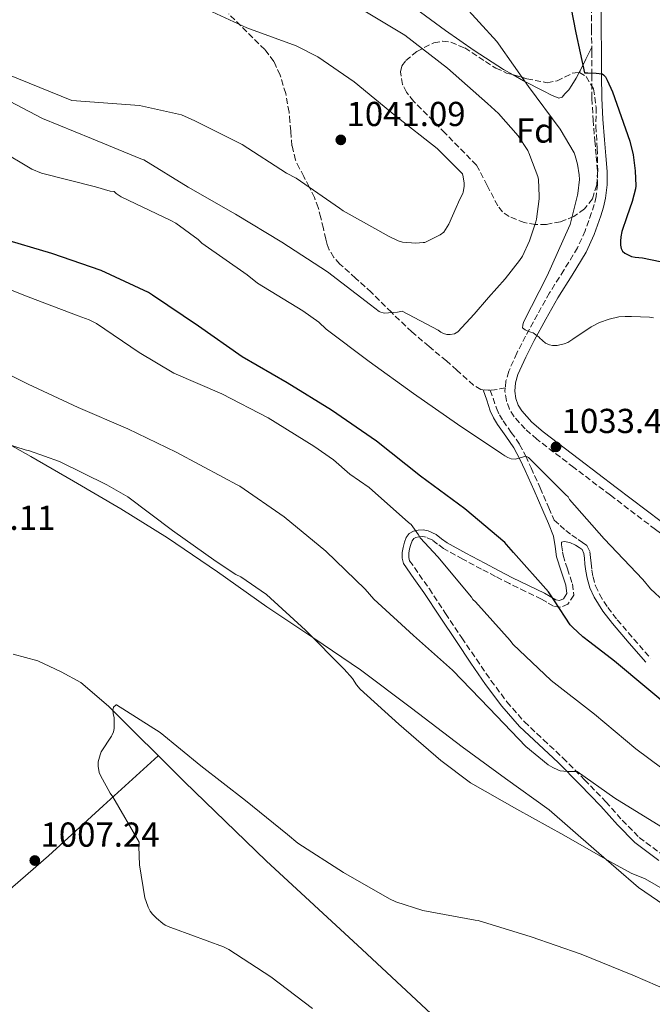
# Model space of a CAD drawing. Units: metres. Extents: x 644583 to 648035, y 4748460 to 4750845.
# Drawn here: x 646146 to 646329, y 4750279 to 4750564 of the extents above; entities that cross this region are included whole.
import ezdxf
from ezdxf.enums import TextEntityAlignment as Align

# ---------------------------------------------------------------- set-up
doc = ezdxf.new("R2010")
doc.units = ezdxf.units.M
doc.header["$MEASUREMENT"] = 0
doc.linetypes.add('DGN Style 3', pattern=[2.435890702152634, 1.739921930109024, -0.6959687720436097])
doc.linetypes.add('DGN Style 5', pattern=[1.217945351076317, 0.5219765790327072, -0.6959687720436097])
for name, color, linetype, lineweight in [('Acequia sin especificar', 4, 'Continuous', 0), ('Barranco lineal no visto', 142, 'DGN Style 5', 0), ('Camino', 7, 'DGN Style 3', 0), ('Cota de punto acotado terreno', 7, 'Continuous', 0), ('Curva de nivel directora', 30, 'Continuous', 30), ('Curva de nivel intermedia', 30, 'Continuous', 0), ('Etiqueta de zona arbolada', 92, 'Continuous', 0), ('Línea de cambio de uso (parcela vista)', 92, 'Continuous', 0), ('Margen derecho', 7, 'Continuous', 0), ('Punto acotado terreno (símbolo)', 7, 'Continuous', 0), ('Senda', 7, 'DGN Style 3', 0), ('Zona arbolada', 92, 'DGN Style 3', 0)]:
    doc.layers.add(name, color=color, linetype=linetype, lineweight=lineweight)
doc.styles.add('Style-Arial', font='arial.ttf')

# ---------------------------------------------------------------- blocks, each defined once
blk = doc.blocks.new('5PATER')
at = {"layer": 'Barranco lineal no visto', "linetype": 'Continuous', "lineweight": 0}
h = blk.add_hatch(color=51, dxfattribs=at)
edge = h.paths.add_edge_path()
edge.add_ellipse((0, 0), major_axis=(-0.1095731443231308, -0.1110710700762829), ratio=0.9994222409660317, start_angle=0, end_angle=360)

msp = doc.modelspace()

# ---------------------------------------------------------------- linework, layer by layer
at = {"layer": 'Acequia sin especificar', "color": 4, "linetype": 'Continuous', "lineweight": 0}
msp.add_polyline3d([(646144.4500000002, 4750380.34, 1006.029999999999), (646151.5499999998, 4750378.42, 1005.960000000006), (646158.2699999996, 4750375.220000001, 1005.960000000006), (646164.0300000003, 4750372.09, 1005.64), (646171.9699999997, 4750365.24, 1005.259999999995), (646193.9800000006, 4750343.350000001, 1004.75), (646217.5999999996, 4750320.5, 1004.300000000003), (646245.4299999997, 4750294.84, 1004.039999999994), (646275.3200000003, 4750267, 1003.080000000002), (646291.1900000004, 4750252.279999999, 1002.509999999995), (646301.8200000003, 4750242.74, 1002.190000000002), (646323.8300000001, 4750226.359999999, 1001.929999999993), (646347.3799999999, 4750211, 1001.610000000001), (646379.7699999996, 4750190.84, 1000.779999999999), (646390.2599999999, 4750184.560000001, 1000.720000000001)], dxfattribs=at)
at = {"layer": 'Camino', "color": 7, "linetype": 'DGN Style 3', "lineweight": 0}
for points in [[(646311.7399999984, 4750567.600000001, 1024.14), (646311.8200000009, 4750561.109999999, 1024.259999999995), (646311.8700000001, 4750554.529999999, 1024.399999999994), (646311.8799999991, 4750547.800000002, 1024.779999999999), (646311.9299999982, 4750541.010000001, 1025.360000000001), (646312.2800000014, 4750534.890000001, 1025.960000000007), (646312.7699999987, 4750528.840000001, 1026.570000000007), (646313.1599999998, 4750524.260000001, 1027.029999999999), (646313.5300000008, 4750519.790000002, 1027.470000000001), (646313.550000001, 4750516.210000002, 1027.690000000002), (646313.1199999995, 4750512.670000001, 1027.850000000006), (646312.5799999987, 4750510.380000004, 1028.089999999997), (646311.8200000009, 4750508.02, 1028.300000000003), (646309.9799999992, 4750502.790000002, 1028.440000000002), (646307.7699999987, 4750497.880000001, 1028.559999999998), (646303.8099999978, 4750491.420000001, 1028.869999999996), (646299.6499999983, 4750484.82, 1029.320000000007), (646296.159999999, 4750478.590000002, 1029.869999999995), (646292.739999997, 4750472.34, 1030.410000000004), (646290.2100000011, 4750467.42, 1030.830000000002), (646287.8399999996, 4750462.140000001, 1031.240000000005), (646287.0399999995, 4750459.34, 1031.570000000007), (646286.8500000017, 4750457.37, 1031.779999999999)], [(646465.350000001, 4750341.130000002, 1035.720000000001), (646455.2300000001, 4750344.529999999, 1035.759999999995), (646445.6900000004, 4750347.580000001, 1035.979999999996), (646433.8799999974, 4750351.680000001, 1036.309999999998), (646422.2099999998, 4750356.380000001, 1036.679999999993), (646412.9499999996, 4750360.859999999, 1037.029999999999), (646404.0300000011, 4750365.86, 1037.320000000007), (646396.6399999993, 4750370.220000001, 1037.270000000004), (646389.3999999973, 4750374.860000002, 1037.070000000007), (646378.8200000006, 4750382.250000001, 1036.820000000007), (646368.3199999996, 4750389.600000001, 1036.490000000005), (646355.8500000017, 4750397.939999999, 1035.850000000006), (646343.4399999998, 4750406.529999999, 1035.149999999994), (646330.2899999979, 4750416.390000001, 1034.619999999995), (646317.269999998, 4750426.290000003, 1034.059999999998), (646306.6599999999, 4750434.340000002, 1033.429999999993), (646296.0100000014, 4750442.470000001, 1032.720000000001), (646292.5899999995, 4750445.439999999, 1032.460000000006), (646289.3799999976, 4750448.980000001, 1032.199999999997), (646288.0599999987, 4750451.140000001, 1032.110000000001), (646287.1700000013, 4750453.560000001, 1032.009999999995), (646286.76, 4750456.36, 1031.880000000005), (646286.8500000017, 4750457.37, 1031.779999999999)], [(646282.4999999999, 4750456.680000001, 1032.160000000004), (646283.3, 4750454.359999999, 1031.960000000006), (646284.2800000012, 4750451.440000001, 1031.759999999995), (646285.1399999995, 4750449.560000001, 1031.669999999998), (646286.2100000002, 4750447.760000002, 1031.559999999998), (646288.5899999985, 4750444.470000002, 1031.130000000005), (646290.9899999968, 4750440.970000001, 1030.669999999998), (646292.7500000005, 4750437.570000002, 1030.320000000007), (646294.3500000008, 4750434.2, 1029.960000000006), (646296.9300000002, 4750428.42, 1029.320000000007), (646299.4800000006, 4750422.640000001, 1028.679999999993), (646301.0199999983, 4750419.050000001, 1028.289999999994), (646302.6999999991, 4750417.550000001, 1028.130000000005), (646304.3799999978, 4750416.050000001, 1027.979999999996), (646306.100000001, 4750414.730000002, 1027.949999999997), (646307.8999999983, 4750413.490000002, 1028.039999999994), (646309.1799999991, 4750412.650000001, 1028.139999999999), (646310.4599999997, 4750411.76, 1028.240000000005), (646311.3599999984, 4750409.970000002, 1028.300000000003), (646311.5199999993, 4750408.270000001, 1028.300000000003), (646311.6800000002, 4750406.58, 1028.240000000005), (646311.9400000017, 4750404.62, 1028.070000000007), (646312.2500000001, 4750402.670000001, 1027.850000000006), (646312.9600000009, 4750400.08, 1027.440000000002), (646314.1099999998, 4750397.619999999, 1027.080000000002), (646316.4999999992, 4750393.800000002, 1026.759999999995), (646319.2300000006, 4750390.260000002, 1026.440000000002), (646324.0599999985, 4750384.689999999, 1025.869999999995), (646328.8900000011, 4750379.119999999, 1025.289999999994)], [(646303.1599999996, 4750412.66, 1028.110000000001), (646303.1599999996, 4750411.949999999, 1027.600000000006), (646303.449999998, 4750409.890000001, 1027.220000000001), (646303.5700000009, 4750408.910000003, 1027.080000000002), (646304.8200000003, 4750404.960000002, 1026.449999999998), (646306.260000002, 4750400.680000001, 1025.740000000005), (646306.699999998, 4750397.410000003, 1025.229999999996), (646304.9600000011, 4750394.800000001, 1024.970000000001), (646302.7999999997, 4750393.869999999, 1024.759999999995), (646300.7700000004, 4750394.180000001, 1024.520000000004), (646298.8700000005, 4750395.34, 1024.020000000004), (646297.3399999992, 4750396.24, 1023.559999999998), (646292.719999999, 4750398.42, 1022.899999999994), (646288.0299999998, 4750400.699999999, 1022.279999999999), (646284.0100000009, 4750402.790000002, 1021.630000000005), (646279.9999999986, 4750404.880000002, 1021), (646274.5399999982, 4750407.790000002, 1020.419999999998), (646268.9699999981, 4750410.850000001, 1020.240000000005), (646267.2600000004, 4750412.130000001, 1020.259999999995), (646265.8599999989, 4750413.25, 1020.300000000003), (646263.9400000012, 4750414.140000002, 1020.300000000003), (646262.9499999987, 4750414.310000002, 1020.100000000006), (646261.8500000013, 4750414.27, 1019.850000000006), (646260.9799999995, 4750414.100000001, 1019.630000000005), (646260.3700000015, 4750413.750000001, 1019.399999999994), (646259.8700000008, 4750413.090000002, 1019.14), (646259.4899999986, 4750412.060000001, 1018.89), (646259.1299999988, 4750410.78, 1018.850000000006), (646258.9299999998, 4750409.530000002, 1018.89), (646258.8899999997, 4750408.310000001, 1018.830000000002), (646259.16, 4750407.340000001, 1018.759999999995), (646261.9099999993, 4750403.34, 1018.740000000005), (646264.8700000009, 4750399.220000003, 1018.64), (646269.5899999995, 4750392.080000001, 1018.089999999997), (646274.2899999977, 4750384.990000002, 1017.479999999996), (646278.480000001, 4750378.810000001, 1016.910000000004), (646282.7100000001, 4750372.690000001, 1016.399999999994), (646287.3199999989, 4750366.510000001, 1016.009999999995), (646292.3799999993, 4750360.75, 1015.630000000005), (646297.899999998, 4750355.540000002, 1015.240000000005), (646303.5399999997, 4750350.290000002, 1014.860000000001), (646309.7699999991, 4750343.970000001, 1014.580000000002), (646315.9600000004, 4750337.609999999, 1014.279999999999), (646320.699999999, 4750332.24, 1013.539999999994), (646325.6099999998, 4750327.260000001, 1012.75), (646332.4200000004, 4750322.2, 1012.240000000005)]]:
    msp.add_polyline3d(points, dxfattribs=at)
at = {"layer": 'Curva de nivel directora', "color": 30, "linetype": 'Continuous', "lineweight": 30, "elevation": 1025, "flags": 128}
for points in [[(646304.38, 4750574.940000001), (646307.239999999, 4750560.020000001), (646309.7600000001, 4750548.49), (646310.7399999991, 4750548.470000002), (646313.1199999995, 4750548.420000001), (646314.9199999989, 4750548.159999999), (646315.2299999995, 4750547.940000001), (646315.8199999996, 4750547.300000001), (646316.3799999985, 4750546.370000001), (646317.8899999994, 4750543.020000001), (646322.9299999998, 4750528.670000001), (646323.8999999999, 4750524.710000002), (646324.480000001, 4750520.15), (646324.6199999996, 4750515.82), (646324.4999999988, 4750514.939999999), (646323.54, 4750511.250000002), (646322.0400000003, 4750506.820000002), (646320.5800000007, 4750502.580000003), (646320.2599999988, 4750500.99), (646320.1899999996, 4750499.800000001), (646320.2199999986, 4750498.660000001), (646320.4299999987, 4750497.7), (646320.7999999997, 4750496.930000001), (646321.4099999999, 4750496.300000001), (646321.989999999, 4750495.970000002), (646323.4100000004, 4750495.38), (646324.4499999997, 4750495.130000002), (646325.4899999991, 4750495.02), (646326.5300000006, 4750494.930000001), (646331.7199999986, 4750493.869999999)], [(646334.8700000001, 4750364.630000001), (646327.8299999993, 4750370.5), (646318.4500000004, 4750378.27), (646311.28, 4750383.75), (646309.3299999987, 4750385.330000001), (646306.2699999987, 4750388.08), (646305.6299999994, 4750388.820000002), (646301.0799999987, 4750395.76), (646299.3599999998, 4750398.29), (646289.1899999997, 4750409.75), (646287.1699999992, 4750411.980000001), (646286.6999999997, 4750412.650000001), (646275.1300000005, 4750422.340000001), (646262.3499999996, 4750431.750000001), (646249.6000000002, 4750441.930000001), (646236.5600000002, 4750450.880000002), (646223.7500000005, 4750458.800000001), (646210.7300000006, 4750466.289999999), (646198.0999999995, 4750475.2), (646184.7300000008, 4750484.15), (646183.610000001, 4750484.890000002), (646169.8699999991, 4750491.250000001), (646155.6199999999, 4750496.24), (646140.5700000003, 4750500.619999999)]]:
    msp.add_lwpolyline(points, dxfattribs=at)
at = {"layer": 'Curva de nivel intermedia', "color": 30, "linetype": 'Continuous', "lineweight": 0, "flags": 128}
for points, elevation in [([(646274.2200000007, 4750568.73), (646284.400000002, 4750557.58), (646284.8700000013, 4750556.890000001), (646293.5700000006, 4750544.5), (646302.7100000003, 4750532.189999999), (646306.7600000005, 4750525.3), (646307.1100000015, 4750524.449999998), (646307.7400000017, 4750522.039999999), (646308.2699999993, 4750518.939999999), (646308.3099999995, 4750517.630000001), (646307.8899999993, 4750513.560000001), (646307.7900000009, 4750513.119999998), (646305.6000000006, 4750504.630000001), (646305.1700000013, 4750503.580000001), (646299.010000001, 4750489.749999999), (646292.1300000012, 4750476.31), (646291.9700000003, 4750475.48), (646291.8699999996, 4750474.669999998), (646292.5800000007, 4750474.159999999), (646293.4099999998, 4750473.71), (646294.2100000001, 4750473.430000001), (646294.8800000005, 4750473.23), (646295.6900000018, 4750472.720000001), (646296.7300000011, 4750471.880000001), (646296.7699999993, 4750471.83), (646298.4700000002, 4750470.24), (646299.6500000004, 4750469.779999998), (646300.4700000007, 4750469.609999998), (646301.6100000006, 4750469.599999999), (646301.9100000003, 4750469.619999999), (646303.9300000007, 4750470.07), (646304.9099999998, 4750470.5), (646305.8500000008, 4750471.060000001), (646306.3800000005, 4750471.430000001), (646311.6700000011, 4750475.009999998), (646314.1299999999, 4750476.220000001), (646316.8900000004, 4750477.21), (646319.7600000004, 4750477.850000001), (646321.5300000005, 4750477.999999999), (646323.4100000004, 4750478.02), (646328.6100000016, 4750477.82)], 1030), ([(646199.4600000007, 4750567.27), (646212.02, 4750561.51), (646226.3200000008, 4750556.319999999), (646232.6200000017, 4750553.069999999), (646243.1000000003, 4750545.84), (646255.100000001, 4750536), (646267.1599999998, 4750526.580000001), (646274.4500000009, 4750519.249999999), (646274.6600000011, 4750518.34), (646274.9100000013, 4750516.539999999), (646274.9000000001, 4750515.659999999), (646274.6500000021, 4750513.9), (646274.5700000017, 4750513.65), (646273.3300000011, 4750511.010000001), (646272.6200000005, 4750509.54), (646270.5300000005, 4750504.67), (646269.0799999998, 4750502.420000001), (646268.0100000014, 4750501.59), (646267.8400000016, 4750501.470000001), (646263.5499999999, 4750499.430000001), (646263.0899999995, 4750499.350000001), (646260.9300000003, 4750499.210000001), (646257.0999999992, 4750499.470000001), (646256.1600000004, 4750499.749999999), (646255.8299999996, 4750499.859999999), (646253.2500000002, 4750501.109999998), (646239.8900000006, 4750508.59), (646238.8600000001, 4750509.350000001), (646226.3099999997, 4750518), (646223.5500000014, 4750519.42), (646210.6600000011, 4750527.709999999), (646196.9999999997, 4750534.569999999), (646193.1600000019, 4750536.359999999), (646181.8699999999, 4750538.839999998), (646181.0000000002, 4750538.99), (646161.42, 4750540.460000001), (646133.5099999993, 4750551.720000001)], 1040), ([(646244.2600000004, 4750567.46), (646257.8000000011, 4750559.38), (646270.1399999993, 4750549.819999999), (646281.74, 4750539.58), (646284.9200000005, 4750536.699999999), (646290.550000001, 4750530.249999999), (646293.3400000005, 4750526.009999999), (646293.8900000004, 4750524.83), (646293.9800000021, 4750524.600000001), (646296.2999999998, 4750518.5), (646296.4500000018, 4750517.650000001), (646296.6399999995, 4750512.779999998), (646296.6399999995, 4750512.01), (646295.9199999998, 4750506.17), (646295.7000000008, 4750505.369999999), (646293.8900000004, 4750499.850000001), (646291.7900000014, 4750495.46), (646291.0100000014, 4750494.220000001), (646286.8300000017, 4750488.909999999), (646281.9700000001, 4750483.449999998), (646277.8500000007, 4750478.66), (646273.120000001, 4750473.550000001), (646272.1200000019, 4750472.999999999), (646270.8900000004, 4750472.730000001), (646269.9200000003, 4750472.810000001), (646268.9800000014, 4750473.100000001), (646268.2200000016, 4750473.48), (646267.4200000013, 4750473.989999999), (646256.9600000007, 4750479.519999999), (646255.6500000008, 4750479.239999999), (646251.7999999997, 4750478.949999999), (646250.5600000013, 4750479.32), (646250.3500000013, 4750479.439999999), (646247.820000001, 4750481.390000001), (646235.4200000003, 4750490.890000001), (646222.2100000003, 4750499.52), (646208.7600000012, 4750507.590000001), (646195.0400000017, 4750515.38), (646182.2400000008, 4750523.349999999), (646181.3800000002, 4750523.61), (646167.1100000008, 4750529.509999999), (646152.940000002, 4750535.220000001), (646139.4100000003, 4750542.31)], 1035), ([(646340.7199999996, 4750388.23), (646328.8799999999, 4750399.180000001), (646326.6300000013, 4750401.88), (646315.4800000021, 4750413.65), (646305.4000000015, 4750425.01), (646305.0100000004, 4750425.79), (646304.3399999997, 4750426.390000001), (646293.610000001, 4750437.23), (646292.8100000008, 4750437.550000001), (646291.8699999996, 4750437.31), (646289.6700000003, 4750436.749999999), (646288.5700000006, 4750436.850000001), (646287.5900000016, 4750437.189999999), (646286.6900000008, 4750437.63), (646285.8100000002, 4750438.210000001), (646273.0100000014, 4750446.859999998), (646260.2599999999, 4750455.720000001), (646247.440000001, 4750465.010000001), (646234.9599999997, 4750474.349999999), (646232.9000000012, 4750476.329999999), (646228.29, 4750479.590000001), (646215.1400000004, 4750487.630000001), (646212.1100000017, 4750490.069999999), (646199.0000000002, 4750499.230000001), (646197.9200000007, 4750500.269999998), (646191.4600000009, 4750504.98), (646190.0199999993, 4750505.76), (646175.6900000017, 4750512.589999998), (646174.2300000021, 4750513.569999999), (646173.6199999996, 4750514.100000001), (646172.490000001, 4750514.279999998), (646168.2400000019, 4750515.519999999), (646152.6400000004, 4750519.49), (646149.8200000017, 4750520.65), (646140.3600000002, 4750526.16)], 1030), ([(646166.4200000003, 4750477.009999999), (646163.2300000006, 4750478.16), (646148.74, 4750483.660000001), (646134.39, 4750489.359999998)], 1020), ([(646328.6100000016, 4750477.82), (646329.7699999994, 4750477.63)], 1030), ([(646332.1900000002, 4750347.33), (646324.6799999999, 4750352.949999999), (646312.7100000007, 4750362.909999999), (646300.1700000011, 4750372.65), (646289.0600000002, 4750383.24), (646288.3, 4750384.230000001), (646278.2500000007, 4750395.460000001), (646277.4800000018, 4750396.109999998), (646277.0300000003, 4750396.779999999), (646267.3299999996, 4750408.46), (646262.2600000004, 4750413.930000001), (646261.7500000007, 4750414.810000001), (646259.5700000013, 4750417.83), (646258.8600000006, 4750418.390000002), (646247.4700000001, 4750428.489999999), (646241.8100000005, 4750432.380000001), (646237.1600000014, 4750436.55), (646231.4800000018, 4750440.449999998), (646218.1700000013, 4750448.650000001), (646204.8499999996, 4750455.600000001), (646190.9300000012, 4750461.630000001), (646180.9100000008, 4750467.55), (646168.49, 4750475.960000001), (646166.4200000003, 4750477.009999999)], 1020), ([(646246.280000001, 4750399.130000001), (646234.8900000005, 4750410.119999999), (646222.8499999995, 4750420.060000001), (646210.0599999998, 4750428.930000001), (646209.2599999997, 4750429.240000002), (646205.2499999999, 4750431.42), (646191.5599999992, 4750438.710000001), (646177.5700000015, 4750445.449999998), (646163.2599999997, 4750451.659999999), (646148.7199999997, 4750458.449999998), (646134.7000000007, 4750465.48)], 1015), ([(646340.7000000017, 4750307.600000001), (646327.3200000019, 4750315.28), (646323.3000000007, 4750316.909999999), (646317.1299999994, 4750320.340000001), (646303.7600000009, 4750327.96), (646290.1900000012, 4750335.439999999), (646276.8, 4750343.07), (646268.2400000016, 4750349.59), (646256.0300000008, 4750360.010000001), (646244.8799999994, 4750370.17), (646243.8300000012, 4750371.42), (646242.6199999999, 4750373.279999998), (646240.2599999993, 4750375.999999999), (646229.0200000008, 4750387.239999999), (646217.7000000019, 4750397.550000001), (646210.3500000006, 4750402.630000001), (646208.8399999995, 4750403.369999998), (646203.1900000012, 4750407.079999999), (646190.5199999999, 4750416.04), (646177.640000001, 4750425.800000001), (646171.5099999997, 4750429.33), (646157.8600000016, 4750436.08), (646149.14, 4750439.109999999), (646147.8600000015, 4750439.369999998), (646133.1200000005, 4750444.119999998)], 1010), ([(646331.8600000015, 4750330.439999999), (646318.5199999998, 4750338.680000001), (646307.620000001, 4750346.38), (646306.7500000015, 4750346.38), (646304.8499999995, 4750346.359999998), (646302.7800000019, 4750346.600000001), (646302.070000001, 4750346.800000001), (646300.5700000012, 4750347.489999999), (646299.2700000004, 4750348.31), (646292.7800000017, 4750353.600000001), (646282.1399999999, 4750364.65), (646271.5499999997, 4750375.67), (646260.2799999999, 4750385.749999999), (646248.8100000012, 4750396.180000001), (646246.280000001, 4750399.130000001)], 1015), ([(646187.7200000014, 4750302.359999998), (646185.890000001, 4750303.939999999), (646184.7199999996, 4750305.119999999), (646184.0700000013, 4750305.970000001), (646183.4800000013, 4750307.079999999), (646182.9000000001, 4750308.720000001), (646182.5400000003, 4750309.84), (646180.9600000001, 4750319.41), (646180.760000001, 4750324.690000001), (646180.8700000006, 4750325.949999998), (646173.2799999999, 4750339.009999999), (646172.4700000008, 4750340.050000001), (646169.6700000003, 4750345.16), (646169.3200000015, 4750346.079999999), (646169.0100000007, 4750347.949999999), (646169.0300000008, 4750349.13), (646169.5600000005, 4750351.17), (646169.9200000004, 4750352.050000001), (646172.8500000008, 4750356.609999998), (646173.0499999997, 4750356.949999998), (646173.4499999998, 4750357.84), (646173.6800000002, 4750358.77), (646173.6100000008, 4750361.949999998), (646173.5599999994, 4750362.289999999), (646173.3600000005, 4750363.119999999), (646173.2500000009, 4750364.13), (646173.4200000007, 4750364.930000001), (646174.2200000009, 4750365.599999999), (646174.2800000013, 4750365.609999999), (646186.9800000016, 4750357.640000002), (646198.7200000008, 4750348.019999999), (646211.7000000004, 4750337.939999998), (646223.8399999997, 4750328.180000001), (646226.7600000012, 4750325.67), (646240.0000000001, 4750317.16), (646253.3500000008, 4750309.539999999), (646255.1800000014, 4750308.659999999), (646262.9599999998, 4750306.16), (646278.11, 4750303.359999999), (646279.0199999998, 4750303.259999999), (646294.3200000017, 4750298.51), (646308.8000000013, 4750293.489999999), (646323.8000000014, 4750287.460000001), (646338.0599999997, 4750281.249999999)], 1005), ([(646231.0700000006, 4750277.81), (646219.0300000019, 4750286.969999999), (646206.800000001, 4750294.899999999), (646205.2600000009, 4750295.65), (646191.0899999999, 4750300.859999998), (646189.7599999999, 4750301.289999999), (646188.4500000001, 4750301.890000002), (646187.7200000014, 4750302.359999998)], 1005)]:
    msp.add_lwpolyline(points, dxfattribs=dict(at, elevation=elevation))
at = {"layer": 'Línea de cambio de uso (parcela vista)', "color": 92, "linetype": 'Continuous', "lineweight": 0, "extrusion": (-0.870218322844837, 0.4773076470601967, 0.1220552360326159), "elevation": 1705169.256036421, "flags": 128}
msp.add_lwpolyline([(-4475975.850987496, -208660.5564973591), (-4475972.039695053, -208659.2264787338), (-4475968.22840261, -208657.8865348752), (-4475967.706196007, -208657.8619510697)], dxfattribs=at)
at = {"layer": 'Línea de cambio de uso (parcela vista)', "color": 92, "linetype": 'Continuous', "lineweight": 0}
for points in [[(646289.0952000003, 4750547.892999999, 1029.566099999996), (646286.3399999999, 4750549.42, 1029.770000000004), (646277.8200000003, 4750554.960000001, 1030.460000000006), (646269.5, 4750560.75, 1031.050000000003), (646260.8399999999, 4750567.050000001, 1031.070000000007)], [(646308.2314999999, 4750548.580700001, 1027.044399999999), (646307.3600000005, 4750546.970000001, 1027.130000000005), (646306.1100000005, 4750544.880000001, 1027.080000000002), (646305.2000000002, 4750543.58, 1027.470000000001), (646304.1299999999, 4750542.380000001, 1027.850000000006), (646303.2800000003, 4750541.470000001, 1028.050000000003), (646302.3399999999, 4750541.100000001, 1028.240000000005), (646300.1900000004, 4750541.99, 1028.600000000006), (646298.0499999998, 4750543.15, 1028.880000000005), (646292.1500000004, 4750546.199999999, 1029.339999999997), (646289.0952000003, 4750547.892999999, 1029.566099999996)], [(646137.0899999999, 4750444.4, 1010.320000000007), (646149.5300000003, 4750437.460000001, 1010.190000000002), (646161.8499999996, 4750430.32, 1010.119999999995), (646175.5899999999, 4750422.33, 1009.949999999997), (646189.1200000001, 4750414, 1009.800000000003), (646203.5099999999, 4750404.09, 1009.729999999996), (646217.79, 4750394.039999999, 1009.679999999993), (646231.3899999997, 4750384.970000001, 1009.630000000005), (646244.9199999999, 4750375.800000001, 1009.610000000001), (646259.7100000001, 4750364.720000001, 1009.789999999994), (646274.3600000005, 4750353.460000001, 1009.929999999993), (646286.9400000004, 4750344.369999999, 1009.869999999995), (646299.5099999999, 4750335.279999999, 1009.800000000003), (646312.4600000001, 4750324, 1009.740000000005), (646325.4299999997, 4750312.76, 1009.679999999993), (646337.9500000002, 4750304.230000001, 1009.429999999993), (646350.5199999996, 4750295.800000001, 1008.970000000001), (646360.2100000001, 4750288.630000001, 1008.509999999995), (646369.8499999996, 4750281.4, 1007.880000000005), (646374.6399999997, 4750278.789999999, 1007.449999999997)], [(646186.4000000004, 4750350.890000001, 1004.919999999998), (646170.5, 4750336.439999999, 1006.080000000002), (646154.5999999996, 4750321.99, 1007.240000000005), (646139.8200000003, 4750309.15, 1008.550000000003), (646124.6500000004, 4750296.77, 1009.860000000001), (646109.2599999999, 4750284.99, 1010.649999999994), (646093.7999999998, 4750273.279999999, 1011.020000000004), (646076.5300000003, 4750258.970000001, 1011.14), (646059.2999999998, 4750244.42, 1011.270000000004), (646053.54, 4750238.230000001, 1011.360000000001), (646050.6399999997, 4750236.060000001, 1011.410000000004), (646049.2400000002, 4750235.850000001, 1011.429999999993), (646048.7472000001, 4750236.0834, 1011.441099999996)]]:
    msp.add_polyline3d(points, dxfattribs=at)
at = {"layer": 'Margen derecho', "color": 7, "linetype": 'Continuous', "lineweight": 0}
for points in [[(646314.5599999991, 4750567.730000001, 1024.14), (646314.6299999983, 4750561.130000002, 1024.259999999995), (646314.6900000009, 4750554.540000003, 1024.399999999994), (646314.6999999998, 4750547.820000002, 1024.779999999999), (646314.7499999991, 4750541.100000001, 1025.360000000001), (646315.0899999988, 4750535.09, 1025.960000000007), (646315.5799999982, 4750529.07, 1026.570000000007), (646315.9699999995, 4750524.5, 1027.029999999999), (646316.3500000016, 4750519.92, 1027.470000000001), (646316.3699999995, 4750516.050000001, 1027.690000000002), (646315.8999999979, 4750512.180000001, 1027.850000000006), (646315.3000000011, 4750509.62, 1028.089999999997), (646314.4899999975, 4750507.119999999, 1028.300000000003), (646312.600000001, 4750501.740000002, 1028.440000000002), (646310.2699999998, 4750496.560000002, 1028.559999999998), (646306.1999999996, 4750489.939999999, 1028.869999999996), (646302.0799999977, 4750483.380000001, 1029.320000000007), (646298.6199999999, 4750477.220000001, 1029.869999999995), (646295.2299999992, 4750471.029999999, 1030.410000000004), (646292.7600000015, 4750466.190000001, 1030.830000000002), (646290.4899999984, 4750461.17, 1031.240000000005), (646289.8200000002, 4750458.820000002, 1031.570000000007), (646289.600000001, 4750456.430000001, 1031.880000000005), (646289.9200000007, 4750454.260000002, 1032.009999999995), (646290.609999999, 4750452.380000002, 1032.110000000001), (646291.6499999984, 4750450.670000002, 1032.199999999997), (646294.5599999987, 4750447.450000001, 1032.460000000006), (646297.7899999984, 4750444.660000001, 1032.720000000001), (646308.3699999999, 4750436.580000001, 1033.429999999993), (646318.969999999, 4750428.53, 1034.059999999998), (646331.989999999, 4750418.640000002, 1034.619999999995)], [(646280.4699999981, 4750456.760000001, 1032.160000000004), (646281.4800000006, 4750453.750000002, 1031.960000000006), (646282.4899999986, 4750450.740000002, 1031.759999999995), (646283.4299999997, 4750448.670000001, 1031.669999999998), (646284.61, 4750446.710000001, 1031.559999999998), (646287.0199999993, 4750443.369999999, 1031.130000000005), (646289.3399999995, 4750439.990000002, 1030.669999999998), (646291.0300000014, 4750436.720000002, 1030.320000000007), (646292.6000000006, 4750433.390000002, 1029.960000000006), (646295.1799999999, 4750427.640000001, 1029.320000000007), (646297.7199999992, 4750421.869999999, 1028.679999999993), (646299.3199999996, 4750418.150000002, 1028.270000000004), (646300.7999999992, 4750414.390000001, 1027.850000000006), (646301.3200000002, 4750411.460000002, 1027.490000000005), (646301.6900000012, 4750408.5, 1027.080000000002), (646302.9999999986, 4750404.360000002, 1026.449999999998), (646304.3799999978, 4750400.240000002, 1025.740000000005), (646304.6999999996, 4750397.87, 1025.229999999996), (646303.6799999982, 4750396.340000001, 1024.970000000001), (646302.5399999982, 4750395.850000001, 1024.759999999995), (646301.4400000008, 4750396.02, 1024.520000000004), (646299.8500000016, 4750396.980000001, 1024.020000000004), (646298.2399999979, 4750397.939999999, 1023.559999999998), (646293.5500000005, 4750400.150000002, 1022.899999999994), (646288.8900000001, 4750402.420000001, 1022.279999999999), (646284.8899999993, 4750404.49, 1021.630000000005), (646280.8900000005, 4750406.58, 1021), (646275.449999998, 4750409.480000001, 1020.419999999998), (646270.010000002, 4750412.470000003, 1020.240000000005), (646268.4299999994, 4750413.65, 1020.259999999995), (646266.8799999983, 4750414.900000002, 1020.300000000003), (646264.510000001, 4750415.99, 1020.300000000003), (646263.0699999994, 4750416.230000002, 1020.100000000006), (646261.6299999978, 4750416.180000001, 1019.850000000006), (646260.3, 4750415.920000001, 1019.630000000005), (646259.0700000006, 4750415.220000002, 1019.399999999994), (646258.1700000021, 4750414.02, 1019.14), (646257.6600000003, 4750412.66, 1018.89), (646257.249999999, 4750411.189999999, 1018.850000000006), (646257.0199999987, 4750409.720000001, 1018.89), (646256.9600000007, 4750408.08, 1018.830000000002), (646257.3999999987, 4750406.520000001, 1018.759999999995), (646260.3400000002, 4750402.230000001, 1018.740000000005), (646263.2899999984, 4750398.130000002, 1018.64), (646267.9899999968, 4750391.02, 1018.089999999997), (646272.6999999986, 4750383.92, 1017.479999999996), (646276.8899999995, 4750377.730000001, 1016.910000000004), (646281.1499999977, 4750371.570000002, 1016.399999999994), (646285.829999998, 4750365.300000001, 1016.009999999995), (646291.0000000002, 4750359.410000001, 1015.630000000005), (646296.5900000005, 4750354.140000001, 1015.240000000005), (646302.1999999986, 4750348.92, 1014.860000000001), (646308.3999999989, 4750342.620000001, 1014.580000000002), (646314.55, 4750336.310000001, 1014.279999999999), (646319.2999999998, 4750330.930000001, 1013.539999999994), (646324.3500000014, 4750325.810000002, 1012.75), (646331.3099999973, 4750320.630000001, 1012.240000000005)], [(646327.5599999989, 4750377.970000003, 1025.289999999994), (646322.7300000008, 4750383.529999999, 1025.869999999995), (646317.8599999981, 4750389.140000002, 1026.440000000002), (646315.0500000007, 4750392.790000002, 1026.759999999995), (646312.5499999997, 4750396.779999999, 1027.080000000002), (646311.3000000003, 4750399.470000001, 1027.440000000002), (646310.5300000012, 4750402.300000003, 1027.850000000006), (646310.1900000015, 4750404.360000002, 1028.070000000007), (646309.920000001, 4750406.380000002, 1028.240000000005), (646309.7600000001, 4750408.109999999, 1028.300000000003), (646309.6299999983, 4750409.470000001, 1028.300000000003), (646309.0899999995, 4750410.57, 1028.240000000005), (646308.190000001, 4750411.180000001, 1028.139999999999), (646307.1999999986, 4750411.84, 1028.070000000007), (646305.5300000011, 4750412.590000001, 1028.240000000005), (646303.9299999987, 4750412.91, 1028.240000000005), (646303.1599999996, 4750412.66, 1028.110000000001)]]:
    msp.add_polyline3d(points, dxfattribs=at)
at = {"layer": 'Senda', "color": 7, "linetype": 'DGN Style 3', "lineweight": 0, "extrusion": (0.1771319075882944, -0.9092392477848497, 0.3767071509830585), "elevation": -4204435.584238824, "flags": 128}
msp.add_lwpolyline([(1542736.645390905, 1710911.465329101), (1542735.045083601, 1710911.45453384), (1542733.444776299, 1710911.443738579), (1542732.243718536, 1710911.875549016)], dxfattribs=at)
at = {"layer": 'Senda', "color": 7, "linetype": 'DGN Style 3', "lineweight": 0, "extrusion": (-0.03705295849944543, -0.9402188137518726, 0.3385493472648563), "elevation": -4490065.986006404, "flags": 128}
msp.add_lwpolyline([(458716.3143900768, 1616603.720129912), (458715.6668631506, 1616603.496950886), (458714.2828143319, 1616603.720129912)], dxfattribs=at)
at = {"layer": 'Senda', "color": 7, "linetype": 'DGN Style 3', "lineweight": 0}
msp.add_polyline3d([(646280.4699999981, 4750456.760000001, 1032.160000000004), (646279.8099999987, 4750456.82, 1032.270000000004), (646277.6900000019, 4750458.160000003, 1032.550000000003), (646275.839999999, 4750459.76, 1032.839999999997), (646272.8399999995, 4750462.460000002, 1033.350000000006), (646269.8199999996, 4750465.140000002, 1033.869999999995), (646264.7800000015, 4750469.300000002, 1034.850000000006), (646259.769999998, 4750473.52, 1035.660000000004), (646253.8799999984, 4750479.199999999, 1036.130000000005), (646248.0599999981, 4750484.980000001, 1036.490000000005), (646243.5300000017, 4750489.070000002, 1036.779999999999), (646238.9800000008, 4750493.170000002, 1037.070000000007), (646237.2399999974, 4750495.090000002, 1037.25), (646235.8999999985, 4750497.269999999, 1037.580000000002), (646235.3199999996, 4750498.770000001, 1037.970000000001), (646234.8799999993, 4750500.34, 1038.410000000004), (646234.1900000009, 4750503.439999999, 1039.130000000005), (646233.4699999989, 4750506.550000001, 1039.630000000005), (646232.6900000012, 4750509.470000001, 1039.669999999998), (646231.6200000005, 4750512.369999999, 1039.630000000005), (646230.0899999993, 4750515.449999999, 1039.740000000005), (646228.5399999982, 4750518.449999999, 1039.949999999998), (646227.3099999988, 4750520.810000001, 1040.410000000003), (646226.1099999985, 4750523.25, 1040.910000000004), (646225.1099999994, 4750527.36, 1041.300000000003), (646224.7699999996, 4750531.570000002, 1041.419999999998), (646224.5199999993, 4750534.320000002, 1041.330000000002), (646224.2600000021, 4750537.07, 1041.160000000003), (646223.300000001, 4750542.510000001, 1040.699999999998), (646221.6999999986, 4750547.83, 1040.199999999997), (646219.85, 4750551.770000001, 1039.660000000003), (646217.2199999992, 4750555.190000001, 1039.240000000005), (646212, 4750560.340000001, 1039.059999999998), (646206.7899999976, 4750565.49, 1038.919999999998)], dxfattribs=at)
at = {"layer": 'Zona arbolada', "color": 92, "linetype": 'DGN Style 3', "lineweight": 0}
msp.add_polyline3d([(646293.0700000003, 4750546.77, 1029.440000000002), (646299.0099999999, 4750545.600000001, 1027.740000000005), (646301.8499999996, 4750546.16, 1027.029999999999), (646306.2100000001, 4750548.34, 1026.029999999999), (646308.3099999997, 4750548.59, 1025.580000000002), (646310.2699999996, 4750547.390000001, 1025.179999999993), (646312.4100000003, 4750543.810000001, 1024.789999999994), (646313.1399999997, 4750538.430000001, 1024.880000000005), (646313.0899999999, 4750533.060000001, 1025.440000000002), (646313.4800000006, 4750526.65, 1026.330000000002), (646313.5999999996, 4750520.26, 1028), (646313.3099999997, 4750516.039999999, 1029.660000000003), (646312.0599999997, 4750512.060000001, 1031.320000000007), (646309.75, 4750509.100000001, 1032.729999999996), (646306.6900000004, 4750506.939999999, 1034.139999999999), (646302.8399999999, 4750505.369999999, 1036.190000000002), (646298.75, 4750504.640000001, 1038.240000000005), (646295.5700000003, 4750504.57, 1039.039999999994), (646292.3499999996, 4750505.15, 1039.259999999995), (646287.9600000001, 4750506.92, 1038.960000000006), (646286.0599999997, 4750508.25, 1038.779999999999), (646284.6699999999, 4750510.02, 1038.75), (646281.5999999996, 4750515.9, 1039), (646278.5300000003, 4750521.789999999, 1039.259999999995), (646269.4400000004, 4750531.01, 1039.130000000005), (646260.3499999996, 4750540.220000001, 1039), (646258.2800000003, 4750542.83, 1038.639999999999), (646257.0899999999, 4750545.140000001, 1038.050000000003), (646256.4800000006, 4750548.75, 1036.940000000002), (646256.9400000004, 4750550.460000001, 1036.399999999994), (646258.0499999998, 4750552, 1035.929999999993), (646261.2100000001, 4750554.67, 1035.080000000002), (646266.1900000004, 4750557.189999999, 1033.809999999998), (646268.6799999997, 4750557.619999999, 1033.199999999997), (646271.0999999996, 4750557.380000001, 1032.600000000006), (646275.1100000005, 4750555.67, 1031.990000000005), (646281.0899999999, 4750551.720000001, 1031.800000000003), (646284.1299999999, 4750549.82, 1031.600000000006), (646287.2300000006, 4750548.42, 1031.070000000007)], close=True, dxfattribs=at)
for points in [[(646308.2314999999, 4750548.580700001, 1025.596799999999), (646308.3099999997, 4750548.59, 1025.580000000002), (646310.2699999996, 4750547.390000001, 1025.179999999993), (646312.4100000003, 4750543.810000001, 1024.789999999994), (646313.1399999997, 4750538.430000001, 1024.880000000005), (646313.0899999999, 4750533.060000001, 1025.440000000002), (646313.4800000006, 4750526.65, 1026.330000000002), (646313.5999999996, 4750520.26, 1028), (646313.3099999997, 4750516.039999999, 1029.660000000003), (646312.0599999997, 4750512.060000001, 1031.320000000007), (646309.75, 4750509.100000001, 1032.729999999996), (646306.6900000004, 4750506.939999999, 1034.139999999999), (646302.8399999999, 4750505.369999999, 1036.190000000002), (646298.75, 4750504.640000001, 1038.240000000005), (646295.5700000003, 4750504.57, 1039.039999999994), (646292.3499999996, 4750505.15, 1039.259999999995), (646287.9600000001, 4750506.92, 1038.960000000006), (646286.0599999997, 4750508.25, 1038.779999999999), (646284.6699999999, 4750510.02, 1038.75), (646281.5999999996, 4750515.9, 1039), (646278.5300000003, 4750521.789999999, 1039.259999999995), (646269.4400000004, 4750531.01, 1039.130000000005), (646260.3499999996, 4750540.220000001, 1039), (646258.2800000003, 4750542.83, 1038.639999999999), (646257.0899999999, 4750545.140000001, 1038.050000000003), (646256.4800000006, 4750548.75, 1036.940000000002), (646256.9400000004, 4750550.460000001, 1036.399999999994), (646258.0499999998, 4750552, 1035.929999999993), (646261.2100000001, 4750554.67, 1035.080000000002), (646266.1900000004, 4750557.189999999, 1033.809999999998), (646268.6799999997, 4750557.619999999, 1033.199999999997), (646271.0999999996, 4750557.380000001, 1032.600000000006), (646275.1100000005, 4750555.67, 1031.990000000005), (646281.0899999999, 4750551.720000001, 1031.800000000003), (646284.1299999999, 4750549.82, 1031.600000000006), (646287.2300000006, 4750548.42, 1031.070000000007), (646289.0952000003, 4750547.892999999, 1030.549400000004)], [(646289.0952000003, 4750547.892999999, 1030.549400000004), (646293.0700000003, 4750546.77, 1029.440000000002), (646299.0099999999, 4750545.600000001, 1027.740000000005), (646301.8499999996, 4750546.16, 1027.029999999999), (646306.2100000001, 4750548.34, 1026.029999999999), (646308.2314999999, 4750548.580700001, 1025.596799999999)]]:
    msp.add_polyline3d(points, dxfattribs=at)

# ---------------------------------------------------------------- block references
at = {"layer": 'Punto acotado terreno (símbolo)', "color": 7, "linetype": 'Continuous', "lineweight": 0, "xscale": 10, "yscale": 10, "zscale": 10}
for p in [(646239.2399999979, 4750529.07, 1041.089999999997), (646301.519999999, 4750440.27, 1033.399999999994), (646150.6700000011, 4750320.610000002, 1007.240000000005)]:
    msp.add_blockref('5PATER', p, dxfattribs=at)

# ---------------------------------------------------------------- texts
at = {"layer": 'Cota de punto acotado terreno', "color": 7, "linetype": 'Continuous', "lineweight": 0, "style": 'Style-Arial'}
for s, p in [('1041.09', (646240.8999999991, 4750533.070000002, 1041.089999999997)), ('1033.40', (646303.1800000002, 4750444.27, 1033.399999999994)), ('1007.11', (646122.1599999998, 4750416.249999999, 1007.110000000001)), ('1007.24', (646152.329999998, 4750324.609999999, 1007.240000000005))]:
    msp.add_text(s, height=7.000000000000002, dxfattribs=at).set_placement(p)
at = {"layer": 'Etiqueta de zona arbolada', "color": 92, "linetype": 'Continuous', "lineweight": 0, "style": 'Style-Arial'}
msp.add_text('Fd', height=7.000000000000002, dxfattribs=at).set_placement((646295.5274413644, 4750531.78001, 1033.259999999995), align=Align.MIDDLE_CENTER)

doc.saveas('drawing.dxf')
